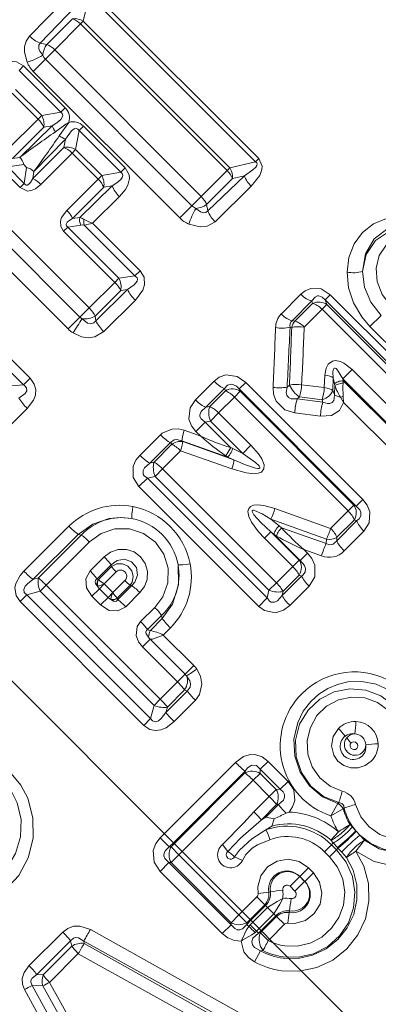
# Model space of a CAD drawing. Extents: x 0 to 210, y 0 to 297.
# Drawn here: x 87 to 91, y 183 to 194 of the extents above; entities that cross this region are included whole.
import ezdxf

# ---------------------------------------------------------------- set-up
doc = ezdxf.new("R2010")
doc.units = 0
doc.linetypes.add('DASHDOT', pattern=[18.5, 12, -3, 0.5, -3])

msp = doc.modelspace()

# ---------------------------------------------------------------- linework, layer by layer
at = {"color": 7, "linetype": 'DASHDOT', "lineweight": 13}
msp.add_line((71.170593, 201.913406), (113.057358, 160.026642), dxfattribs=at)
at = {"color": 7, "lineweight": 13}
for p, q in [((86.99826, 193.668777), (87.403625, 194.083557)), ((87.614182, 193.839554), (87.68354, 194.133667)), ((87.68354, 194.133667), (89.588104, 192.229095)), ((87.720032, 194.170166), (89.624596, 192.265594)), ((87.121658, 193.587128), (87.525146, 194.005615)), ((87.492065, 193.867722), (87.196136, 193.57225)), ((87.582848, 193.808228), (87.288055, 193.510818)), ((87.582848, 193.808228), (87.614182, 193.839554)), ((89.262657, 192.128418), (87.582848, 193.808228)), ((89.293991, 192.159744), (87.614182, 193.839554)), ((87.121658, 193.587128), (87.196136, 193.57225)), ((87.288055, 193.510818), (87.180977, 193.403732)), ((87.288055, 193.510818), (88.965256, 191.833618)), ((87.041435, 193.264206), (87.180977, 193.403732)), ((87.180977, 193.403732), (88.858177, 191.726532)), ((86.927979, 193.326324), (86.877563, 193.275894)), ((87.405823, 192.848465), (86.927979, 193.326324)), ((87.355408, 192.79805), (86.877563, 193.275894)), ((87.041435, 193.264206), (88.718636, 191.58699)), ((86.839096, 193.058304), (87.137802, 192.759598)), ((86.797852, 193.017044), (87.096558, 192.718338)), ((87.405823, 192.848465), (87.355408, 192.79805)), ((87.096558, 192.718338), (86.737694, 192.361572)), ((87.096558, 192.718338), (87.137802, 192.759598)), ((87.355408, 192.79805), (87.137802, 192.759598)), ((87.161087, 192.625488), (86.804413, 192.268616)), ((86.885994, 192.280777), (87.255775, 192.642578)), ((87.255775, 192.642578), (87.161087, 192.625488)), ((87.339531, 192.527832), (87.447884, 192.680908)), ((87.61544, 192.638855), (87.565025, 192.58844)), ((88.093292, 192.161011), (87.61544, 192.638855)), ((87.04776, 192.119019), (87.409546, 192.4888)), ((87.409546, 192.4888), (87.392464, 192.394104)), ((87.565025, 192.58844), (87.526566, 192.370834)), ((88.04287, 192.11058), (87.565025, 192.58844)), ((87.392464, 192.394104), (87.035591, 192.037445)), ((86.804413, 192.268616), (86.885994, 192.280777)), ((87.485313, 192.32959), (87.128555, 191.970718)), ((87.485313, 192.32959), (87.526566, 192.370834)), ((87.485313, 192.32959), (87.784019, 192.030884)), ((87.526566, 192.370834), (87.825272, 192.072128)), ((89.624596, 192.265594), (89.588104, 192.229095)), ((86.011459, 192.226471), (87.680901, 190.557022)), ((86.749237, 192.170471), (86.931122, 192.19809)), ((86.749237, 192.170471), (86.937454, 191.982269)), ((86.931122, 192.19809), (86.965065, 192.164154)), ((86.965065, 192.164154), (86.937454, 191.982269)), ((88.093292, 192.161011), (88.04287, 192.11058)), ((89.262657, 192.128418), (89.293991, 192.159744)), ((89.588104, 192.229095), (89.293991, 192.159744)), ((85.906784, 192.121796), (87.576233, 190.452347)), ((86.701767, 192.123001), (86.889977, 191.934784)), ((87.04776, 192.119019), (87.035591, 192.037445)), ((87.784019, 192.030884), (87.825272, 192.072128)), ((87.825272, 192.072128), (88.04287, 192.11058)), ((88.965256, 191.833618), (89.262657, 192.128418)), ((89.026688, 191.741699), (89.322151, 192.037628)), ((89.46006, 192.070709), (89.041557, 191.667221)), ((89.46006, 192.070709), (89.322151, 192.037628)), ((85.770676, 191.985687), (87.440125, 190.316238)), ((86.889977, 191.934784), (86.937454, 191.982269)), ((87.425156, 191.674118), (87.784019, 192.030884)), ((87.491882, 191.581146), (87.848549, 191.938019)), ((87.943237, 191.955109), (87.573456, 191.593323)), ((87.848549, 191.938019), (87.943237, 191.955109)), ((89.538002, 191.949188), (89.123215, 191.543823)), ((88.028412, 191.830841), (87.720329, 191.526871)), ((88.965256, 191.833618), (88.858177, 191.726532)), ((88.718636, 191.58699), (88.858177, 191.726532)), ((89.041557, 191.667221), (89.026688, 191.741699)), ((87.573456, 191.593323), (87.491882, 191.581146)), ((87.389229, 191.435532), (87.436707, 191.483017)), ((87.586891, 191.505753), (87.436707, 191.483017)), ((87.436707, 191.483017), (88.022484, 190.897232)), ((88.205376, 190.923843), (87.623611, 191.5056)), ((88.264366, 190.982834), (87.720329, 191.526871)), ((87.389229, 191.435532), (87.975014, 190.849762)), ((88.022484, 190.897232), (88.205376, 190.923843)), ((88.264366, 190.982834), (88.205376, 190.923843)), ((87.680901, 190.557022), (87.975014, 190.849762)), ((87.975014, 190.849762), (88.022484, 190.897232)), ((87.750229, 190.464432), (88.042572, 190.756851)), ((88.121033, 190.768555), (87.756783, 190.410126)), ((88.042572, 190.756851), (88.121033, 190.768555)), ((89.881775, 190.487503), (90.106827, 190.713058)), ((90.443863, 190.708862), (90.384148, 190.649139)), ((90.443863, 190.708862), (91.820152, 189.332565)), ((88.210442, 190.644287), (87.849167, 190.286423)), ((90.005989, 190.409439), (90.232208, 190.636505)), ((90.242004, 190.608337), (90.038895, 190.405197)), ((90.242004, 190.608337), (90.232208, 190.636505)), ((90.34935, 190.542557), (90.402931, 190.596146)), ((90.384148, 190.649139), (91.760437, 189.272858)), ((90.402931, 190.596146), (90.384148, 190.649139)), ((91.707436, 189.291641), (90.402931, 190.596146)), ((87.680901, 190.557022), (87.576233, 190.452347)), ((87.756783, 190.410126), (87.750229, 190.464432)), ((90.34935, 190.542557), (90.145348, 190.338272)), ((91.653854, 189.238052), (90.34935, 190.542557)), ((90.898781, 190.344604), (91.025871, 190.471695)), ((87.440125, 190.316238), (87.576233, 190.452347)), ((90.005989, 190.409439), (90.038895, 190.405197)), ((86.927208, 189.676514), (86.35495, 190.248764)), ((87.00428, 189.753571), (86.475075, 190.282776)), ((89.982819, 190.335571), (90.001709, 190.333084)), ((90.898781, 190.344604), (91.455894, 189.787491)), ((90.381401, 189.788895), (90.374825, 189.64505)), ((90.694984, 189.852386), (90.587975, 189.745377)), ((90.694984, 189.852386), (91.481468, 189.065918)), ((86.790359, 189.665009), (86.927208, 189.676514)), ((87.00428, 189.753571), (86.927208, 189.676514)), ((88.899651, 189.504776), (89.112785, 189.717834)), ((89.474831, 189.705139), (89.400429, 189.630737)), ((89.474831, 189.705139), (90.816429, 188.363541)), ((89.976265, 189.674255), (89.948875, 189.65036)), ((90.374825, 189.64505), (90.115829, 189.677948)), ((90.47718, 189.756454), (90.471535, 189.61293)), ((90.492477, 189.688309), (90.47718, 189.756454)), ((90.492477, 189.688309), (90.496765, 189.667603)), ((90.59269, 189.724289), (90.587975, 189.745377)), ((90.587975, 189.745377), (91.374451, 188.958893)), ((90.59269, 189.724289), (90.590797, 189.697388)), ((91.372375, 188.944595), (90.59269, 189.724289)), ((89.017845, 189.420288), (89.232391, 189.63472)), ((89.242462, 189.608719), (89.062614, 189.428879)), ((89.232391, 189.63472), (89.242462, 189.608719)), ((89.344894, 189.537384), (89.41111, 189.603607)), ((89.400429, 189.630737), (90.742027, 188.289139)), ((89.400429, 189.630737), (89.41111, 189.603607)), ((90.714897, 188.29982), (89.41111, 189.603607)), ((90.491989, 189.56459), (90.471535, 189.61293)), ((90.491989, 189.56459), (90.496765, 189.667603)), ((89.344894, 189.537384), (89.164032, 189.356567)), ((90.648682, 188.233597), (89.344894, 189.537384)), ((90.090904, 189.538589), (90.064537, 189.515717)), ((90.064537, 189.515717), (90.359642, 189.479843)), ((90.349251, 189.504211), (90.090904, 189.538589)), ((90.359642, 189.479843), (90.349251, 189.504211)), ((90.592628, 189.544098), (90.560349, 189.533813)), ((90.596764, 189.475952), (90.560356, 189.533813)), ((90.596764, 189.475952), (90.592628, 189.544098)), ((91.250244, 188.822464), (90.596764, 189.475952)), ((86.972618, 189.40654), (86.610558, 189.046219)), ((89.017845, 189.420288), (89.062614, 189.428879)), ((89.164032, 189.356567), (89.069763, 189.262299)), ((89.164032, 189.356567), (89.534363, 188.986237)), ((90.037643, 189.355392), (90.331871, 189.31752)), ((88.904205, 189.14415), (89.011269, 189.251205)), ((89.011269, 189.251205), (89.069763, 189.262299)), ((89.305145, 188.957321), (89.011269, 189.251205)), ((89.069763, 189.262299), (89.440094, 188.891968)), ((88.960007, 189.088348), (88.770691, 189.156631)), ((88.960007, 189.088348), (88.904205, 189.14415)), ((88.263031, 188.869003), (88.497406, 189.102951)), ((88.376747, 188.780594), (88.612808, 189.015961)), ((88.630272, 188.996567), (88.424782, 188.791092)), ((88.612808, 189.015961), (88.630272, 188.996567)), ((89.269203, 188.850388), (88.744705, 189.036743)), ((88.744705, 189.036743), (88.753639, 189.026932)), ((88.753639, 189.026932), (89.338486, 188.816833)), ((88.729164, 188.921982), (88.522415, 188.715469)), ((88.729164, 188.921982), (89.315567, 188.714569)), ((89.247299, 188.863754), (89.304367, 188.958099)), ((89.326202, 188.947144), (89.304367, 188.958099)), ((89.326202, 188.947144), (89.440094, 188.891968)), ((89.534363, 188.986237), (89.440094, 188.891968)), ((88.376747, 188.780594), (88.424782, 188.791092)), ((89.269203, 188.850388), (89.247299, 188.863754)), ((89.269203, 188.850388), (89.338486, 188.816833)), ((88.522415, 188.715469), (88.436211, 188.629257)), ((88.522415, 188.715469), (89.826759, 187.411118)), ((88.251915, 188.51297), (88.349411, 188.610474)), ((88.349411, 188.610474), (88.436211, 188.629257)), ((89.721764, 187.238113), (88.349411, 188.610474)), ((88.436211, 188.629257), (89.740555, 187.324921)), ((89.62426, 187.140625), (88.251915, 188.51297)), ((90.816429, 188.363541), (90.742027, 188.289139)), ((89.810173, 188.261047), (90.447937, 188.032806)), ((90.447937, 188.032806), (90.648682, 188.233597)), ((90.648682, 188.233597), (90.714897, 188.29982)), ((90.742027, 188.289139), (90.714897, 188.29982)), ((89.763275, 188.140427), (89.859596, 188.061157)), ((89.763275, 188.140427), (90.399353, 187.909271)), ((90.74601, 188.121094), (90.518227, 187.893188)), ((90.520348, 187.931503), (90.720016, 188.131165)), ((90.74601, 188.121094), (90.720016, 188.131165)), ((87.449516, 188.057983), (86.933464, 187.544434)), ((89.688591, 187.921997), (89.76281, 187.996216)), ((90.087227, 187.671799), (89.76281, 187.996216)), ((89.76281, 187.996216), (89.800568, 187.965164)), ((89.88623, 188.040207), (89.859596, 188.061157)), ((90.396759, 187.860306), (89.88623, 188.040207)), ((90.829124, 188.001495), (90.602798, 187.775085)), ((87.55703, 187.965012), (87.036835, 187.448929)), ((87.591209, 187.957657), (87.099617, 187.466171)), ((87.683479, 187.878082), (87.188545, 187.384552)), ((87.591209, 187.957657), (87.55703, 187.965012)), ((90.013008, 187.59758), (89.688591, 187.921997)), ((89.800568, 187.965164), (90.098732, 187.666992)), ((89.829361, 187.946335), (89.800568, 187.965164)), ((90.396759, 187.860306), (90.399353, 187.909271)), ((90.518227, 187.893188), (90.520348, 187.931503)), ((90.142296, 187.790817), (90.182419, 187.750687)), ((90.342644, 187.718704), (90.142296, 187.790817)), ((87.853264, 187.708298), (87.691849, 187.546463)), ((90.013008, 187.59758), (90.087227, 187.671799)), ((90.098732, 187.666992), (90.087227, 187.671799)), ((90.182419, 187.750687), (90.098732, 187.666992)), ((87.932846, 187.616028), (87.772125, 187.455276)), ((87.936752, 187.597839), (87.787727, 187.448059)), ((87.989845, 187.536377), (87.853745, 187.399796)), ((87.932846, 187.616028), (87.936752, 187.597839)), ((89.826759, 187.411118), (90.013008, 187.59758)), ((87.036835, 187.448929), (87.099617, 187.466171)), ((87.772125, 187.455276), (87.786285, 187.44873)), ((87.787567, 187.448242), (87.786385, 187.448669)), ((88.090553, 187.435669), (87.953972, 187.299576)), ((90.113853, 187.488083), (89.891891, 187.265457)), ((89.90239, 187.313492), (90.087692, 187.49881)), ((90.113853, 187.488083), (90.087692, 187.49881)), ((86.967796, 187.273865), (87.119102, 187.315109)), ((87.188545, 187.384552), (87.119102, 187.315109)), ((88.426399, 186.007812), (87.119102, 187.315109)), ((88.495842, 186.077255), (87.188545, 187.384552)), ((87.712311, 187.258026), (87.798042, 187.343765)), ((87.778618, 187.375122), (87.773582, 187.375473)), ((87.798042, 187.343765), (87.853912, 187.399628)), ((87.798042, 187.343765), (87.897942, 187.243866)), ((87.853912, 187.399628), (87.953812, 187.299728)), ((88.152023, 187.382568), (88.002235, 187.233551)), ((88.170212, 187.378662), (88.009453, 187.217941)), ((88.170212, 187.378662), (88.152023, 187.382568)), ((89.721764, 187.238113), (89.740555, 187.324921)), ((89.826759, 187.411118), (89.740555, 187.324921)), ((89.891891, 187.265457), (89.90239, 187.313492)), ((90.200928, 187.372772), (89.980301, 187.151733)), ((86.967796, 187.273865), (86.890244, 187.19632)), ((88.30761, 185.778946), (86.890244, 187.19632)), ((88.385162, 185.856506), (86.967796, 187.273865)), ((87.712311, 187.258026), (87.81221, 187.158127)), ((87.81221, 187.158127), (87.897942, 187.243866)), ((87.897942, 187.243866), (87.953812, 187.299728)), ((87.929291, 187.224442), (87.929657, 187.219406)), ((88.002396, 187.23349), (88.0028, 187.232346)), ((88.009453, 187.217941), (88.002899, 187.232101)), ((88.262474, 187.299088), (88.100639, 187.137665)), ((89.62426, 187.140625), (89.721764, 187.238113)), ((88.270844, 186.967468), (88.432259, 187.129303)), ((88.35112, 186.876282), (88.511841, 187.037033)), ((88.380165, 186.862839), (88.519188, 187.002853)), ((88.511841, 187.037033), (88.519188, 187.002853)), ((88.380165, 186.862839), (88.35112, 186.876282)), ((88.53051, 186.813339), (88.612167, 186.89534)), ((88.291306, 186.679031), (88.378876, 186.766602)), ((88.378876, 186.766602), (88.781731, 186.363754)), ((88.53051, 186.813339), (88.880913, 186.462936)), ((88.291306, 186.679031), (88.69416, 186.276184)), ((88.781731, 186.363754), (88.880913, 186.462936)), ((88.69416, 186.276184), (88.781731, 186.363754)), ((88.495842, 186.077255), (88.69416, 186.276184)), ((88.577461, 185.988327), (88.774986, 186.185898)), ((88.774986, 186.185898), (88.804848, 186.172272)), ((88.495842, 186.077255), (88.426399, 186.007812)), ((88.560219, 185.925537), (88.804848, 186.172272)), ((88.655731, 185.822174), (88.8992, 186.066925)), ((88.426399, 186.007812), (88.385162, 185.856506)), ((88.577461, 185.988327), (88.560219, 185.925537)), ((88.385162, 185.856506), (88.30761, 185.778946)), ((89.356339, 185.355438), (88.542725, 184.541275)), ((89.640442, 185.22998), (89.641884, 185.27742)), ((89.731819, 185.367355), (89.641884, 185.27742)), ((89.641884, 185.27742), (89.87159, 185.047714)), ((89.731819, 185.367355), (89.961517, 185.13765)), ((89.46682, 185.256439), (88.647659, 184.43634)), ((88.657478, 184.426514), (89.46611, 185.235229)), ((89.46611, 185.235229), (89.46682, 185.256439)), ((89.560722, 185.150269), (89.640442, 185.22998)), ((89.82415, 185.046265), (89.640442, 185.22998)), ((88.747429, 184.336563), (89.560722, 185.150269)), ((89.744438, 184.966553), (89.560722, 185.150269)), ((89.961517, 185.13765), (89.87159, 185.047714)), ((89.744438, 184.966553), (89.568527, 184.790802)), ((89.744438, 184.966553), (89.82415, 185.046265)), ((89.82415, 185.046265), (89.87159, 185.047714)), ((89.829391, 184.871933), (89.654579, 184.697159)), ((89.705078, 184.727432), (89.850601, 184.87265)), ((89.829391, 184.871933), (89.850601, 184.87265)), ((90.531181, 184.883591), (90.451035, 184.743546)), ((90.541023, 184.894547), (90.531181, 184.883591)), ((90.602028, 184.833527), (90.59108, 184.8237)), ((89.705078, 184.727432), (89.654579, 184.697159)), ((89.705078, 184.727432), (89.799538, 184.707794)), ((89.972214, 184.78685), (89.939224, 184.772659)), ((90.59108, 184.8237), (90.451035, 184.743546)), ((89.772415, 184.626694), (89.707077, 184.585098)), ((89.772415, 184.626694), (89.799538, 184.707794)), ((90.670197, 184.645752), (90.697578, 184.615265)), ((90.697578, 184.615265), (90.736259, 184.572876)), ((88.542725, 184.541275), (88.494728, 184.493286)), ((88.494728, 184.493286), (88.599327, 184.388016)), ((90.536316, 184.560898), (90.452003, 184.465591)), ((90.741692, 184.566788), (90.736259, 184.572876)), ((90.741692, 184.566788), (90.78315, 184.52243)), ((90.835236, 184.463394), (90.783157, 184.52243)), ((88.647659, 184.43634), (88.599327, 184.388016)), ((88.599327, 184.388016), (88.619072, 184.388107)), ((88.619072, 184.388107), (88.657478, 184.426514)), ((88.619072, 184.388107), (88.708786, 184.297928)), ((89.270218, 184.336288), (89.207893, 184.414124)), ((90.378342, 184.332642), (90.458061, 184.412369)), ((90.451996, 184.465607), (90.478554, 184.432861)), ((90.458061, 184.412369), (90.478554, 184.432861)), ((90.514626, 184.355789), (90.458061, 184.412369)), ((90.478554, 184.432861), (90.52491, 184.380219)), ((90.5317, 184.372864), (90.52491, 184.380219)), ((90.73777, 184.338165), (90.835236, 184.463394)), ((88.708786, 184.297928), (88.619324, 184.208466)), ((88.708786, 184.297928), (88.747429, 184.336563)), ((88.708786, 184.297928), (89.396706, 183.610016)), ((89.346664, 184.276215), (89.437531, 184.234207)), ((90.434914, 184.276077), (90.378342, 184.332642)), ((90.434914, 184.276077), (90.514626, 184.355789)), ((90.514626, 184.355789), (90.5317, 184.372864)), ((90.5317, 184.372864), (90.574356, 184.327011)), ((90.630524, 184.268616), (90.574356, 184.327011)), ((88.494041, 184.107086), (88.595383, 184.20842)), ((88.595383, 184.20842), (88.619324, 184.208466)), ((89.307198, 183.496613), (88.595383, 184.20842)), ((88.619324, 184.208466), (89.307236, 183.520554)), ((90.193626, 184.147934), (90.095764, 184.050064)), ((90.193626, 184.147934), (90.250191, 184.091354)), ((89.205856, 183.395264), (88.494041, 184.107086)), ((89.982605, 183.936905), (90.093765, 184.048065)), ((90.095764, 184.050064), (90.093765, 184.048065)), ((90.150337, 183.991501), (90.093765, 184.048065)), ((90.095764, 184.050064), (90.152336, 183.9935)), ((90.250191, 184.091354), (90.152336, 183.9935)), ((90.039169, 183.880341), (89.982605, 183.936905)), ((90.039169, 183.880341), (90.150337, 183.991501)), ((90.152336, 183.9935), (90.150337, 183.991501)), ((89.604118, 183.817413), (89.435341, 183.648651)), ((89.693054, 183.726471), (89.604118, 183.817413)), ((89.739105, 183.871567), (89.616005, 183.853363)), ((89.739105, 183.871567), (89.757591, 183.874603)), ((89.693054, 183.726471), (89.525291, 183.558701)), ((89.53511, 183.548889), (89.703018, 183.716751)), ((89.693054, 183.726471), (89.703018, 183.716751)), ((89.725273, 183.693405), (89.703018, 183.716751)), ((89.396706, 183.610016), (89.307236, 183.520554)), ((89.435341, 183.648651), (89.396706, 183.610016)), ((89.557938, 183.526062), (89.725273, 183.693405)), ((89.628319, 183.455673), (89.79567, 183.623016)), ((89.651154, 183.432846), (89.819016, 183.600754)), ((89.828728, 183.59079), (89.660973, 183.423035)), ((89.725273, 183.693405), (89.79567, 183.623016)), ((89.79567, 183.623016), (89.819016, 183.600754)), ((89.828728, 183.59079), (89.819016, 183.600754)), ((89.828728, 183.59079), (89.919678, 183.501862)), ((89.973831, 183.636841), (89.955635, 183.513733)), ((89.973831, 183.636841), (89.976868, 183.655334)), ((89.205856, 183.395264), (89.307198, 183.496613)), ((89.307236, 183.520554), (89.307198, 183.496613)), ((89.486786, 183.500549), (89.53511, 183.548889)), ((89.486885, 183.520294), (89.486786, 183.500549)), ((89.5103, 183.477356), (89.486786, 183.500549)), ((89.525291, 183.558701), (89.486885, 183.520294)), ((89.5103, 183.477356), (89.526649, 183.494766)), ((89.526649, 183.494766), (89.557938, 183.526062)), ((89.526649, 183.494766), (89.597038, 183.424393)), ((89.919678, 183.501862), (89.750923, 183.333084)), ((87.381035, 183.413025), (86.995224, 183.029022)), ((89.437241, 182.47052), (87.695366, 183.443069)), ((89.582664, 183.410049), (89.597038, 183.424393)), ((89.597038, 183.424393), (89.628319, 183.455673)), ((89.597038, 183.424393), (89.619759, 183.401459)), ((89.619759, 183.401459), (89.651154, 183.432846)), ((89.642929, 183.404984), (89.619759, 183.401459)), ((89.660973, 183.423035), (89.642929, 183.404984)), ((89.642929, 183.404984), (89.732773, 183.314926)), ((87.469032, 183.312698), (87.080734, 182.927231)), ((87.154358, 182.924561), (87.481819, 183.252075)), ((87.469032, 183.312698), (87.481819, 183.252075)), ((89.36554, 182.343399), (87.619202, 183.309555)), ((87.619202, 183.309555), (87.624947, 183.282959)), ((87.624947, 183.282959), (89.313438, 182.337708)), ((89.750923, 183.333084), (89.732773, 183.314926)), ((87.227997, 182.83757), (87.55722, 183.166107)), ((87.55722, 183.166092), (89.249397, 182.22612)), ((89.574005, 183.074127), (89.643478, 183.200256)), ((89.674736, 183.202072), (89.643478, 183.200256)), ((87.080742, 182.927231), (87.154358, 182.924561)), ((87.028641, 182.801147), (88.057289, 180.927017)), ((87.028641, 182.801147), (87.149124, 182.796326)), ((88.095284, 181.105621), (87.149124, 182.796326)), ((88.168762, 181.143173), (87.227997, 182.83757)), ((86.939674, 182.756165), (87.97538, 180.886887))]:
    msp.add_line(p, q, dxfattribs=at)
for points in [[(86.970345, 193.368927), (86.93988, 193.482864), (86.940483, 193.545395), (86.959038, 193.611694), (86.99826, 193.668777)], [(87.150627, 193.448746), (87.114586, 193.496262), (87.10321, 193.523224), (87.1036, 193.562866), (87.121658, 193.587128)], [(86.597816, 193.261444), (86.681908, 193.331375), (86.732071, 193.358322), (86.806473, 193.375961), (86.84774, 193.372223), (86.927979, 193.326324)], [(87.355408, 192.79805), (87.373741, 192.781616), (87.379875, 192.760361), (87.373474, 192.738846), (87.356361, 192.715378), (87.309692, 192.675949), (87.255775, 192.642578)], [(87.294815, 192.572556), (87.415688, 192.659378), (87.447884, 192.680908)], [(87.409546, 192.4888), (87.477737, 192.584991), (87.508652, 192.60791), (87.525986, 192.612823), (87.551064, 192.604965), (87.565025, 192.58844)], [(89.624596, 192.265594), (89.664284, 192.180008), (89.661362, 192.140411), (89.63559, 192.072266), (89.538002, 191.949188)], [(88.093292, 192.161011), (88.13884, 192.082291), (88.142929, 192.03952), (88.124214, 191.962585), (88.097404, 191.913483), (88.028412, 191.830841)], [(89.588104, 192.229095), (89.600609, 192.217682), (89.6054, 192.20314), (89.602501, 192.188126), (89.591293, 192.169098), (89.558418, 192.136154), (89.46006, 192.070709)], [(87.035591, 192.037445), (87.008461, 191.993423), (86.991882, 191.975037), (86.971436, 191.96286), (86.960411, 191.962296), (86.951416, 191.965973), (86.937454, 191.982269)], [(88.04287, 192.11058), (88.061211, 192.094147), (88.067337, 192.072891), (88.060944, 192.051376), (88.043831, 192.027924), (87.997154, 191.988495), (87.943237, 191.955109)], [(87.128555, 191.970718), (87.0672, 191.921677), (87.029778, 191.9039), (86.97435, 191.89534), (86.889977, 191.934784)], [(87.389229, 191.435532), (87.356018, 191.487457), (87.35157, 191.549469), (87.364807, 191.591309), (87.425156, 191.674118)], [(89.041557, 191.667221), (89.016953, 191.649033), (88.987053, 191.646713), (88.957138, 191.656738), (88.903183, 191.696198)], [(90.635597, 190.965973), (90.657768, 191.134903), (90.718513, 191.289062), (90.814735, 191.419678), (90.939468, 191.518417), (91.086769, 191.581879), (91.248848, 191.607346), (91.421638, 191.593506), (91.592484, 191.540771), (91.753021, 191.452499), (91.891579, 191.337402)], [(87.436707, 191.483017), (87.420189, 191.49733), (87.416649, 191.506531), (87.417435, 191.517517), (87.42981, 191.537811), (87.448128, 191.554214), (87.491882, 191.581146)], [(89.123215, 191.543823), (89.033401, 191.492706), (88.952301, 191.48436), (88.823364, 191.5159)], [(90.813759, 190.975021), (90.846275, 191.177124), (90.945847, 191.347534), (91.101616, 191.464874), (91.297104, 191.515366), (91.490463, 191.49762), (91.67981, 191.420837), (91.846802, 191.292618)], [(91.820892, 191.266708), (91.66864, 191.384537), (91.494514, 191.457642), (91.312798, 191.478668), (91.122383, 191.43721), (90.963203, 191.329865), (90.856583, 191.170029), (90.813759, 190.975021)], [(91.780159, 191.225983), (91.646561, 191.32753), (91.494553, 191.386597), (91.342072, 191.397247), (91.200897, 191.359619), (91.084541, 191.276962), (91.004738, 191.157547), (90.969231, 191.013107), (90.981697, 190.858231), (91.039505, 190.711105), (91.137032, 190.582855)], [(88.205376, 190.923843), (88.229706, 190.900635), (88.234398, 190.885849), (88.230164, 190.862244), (88.197693, 190.820984), (88.121033, 190.768555)], [(88.264366, 190.982834), (88.311615, 190.907928), (88.316391, 190.820358), (88.296951, 190.761612), (88.210442, 190.644287)], [(90.635597, 190.965973), (90.65358, 190.788483), (90.711296, 190.614502), (90.80555, 190.4534), (90.898781, 190.344604)], [(90.813759, 190.975021), (90.836685, 190.795013), (90.909393, 190.622421), (91.025871, 190.471695)], [(90.106827, 190.713058), (90.157799, 190.753922), (90.220985, 190.781342), (90.340622, 190.776031), (90.443863, 190.708862)], [(90.232208, 190.636505), (90.269241, 190.682083), (90.295807, 190.693893), (90.314545, 190.694626), (90.352173, 190.679413), (90.384148, 190.649139)], [(87.756783, 190.410126), (87.733414, 190.385849), (87.695747, 190.374512), (87.660896, 190.38356), (87.601234, 190.432678)], [(87.849167, 190.286423), (87.748154, 190.226013), (87.66861, 190.215698), (87.592102, 190.227982), (87.49836, 190.270233)], [(90.381401, 189.788895), (90.395187, 189.867416), (90.418243, 189.911789), (90.470062, 189.949341), (90.501259, 189.954575), (90.559196, 189.944702), (90.599747, 189.926346), (90.694984, 189.852386)], [(89.112785, 189.717834), (89.172409, 189.763458), (89.246864, 189.790039), (89.375435, 189.773819), (89.474831, 189.705139)], [(90.47718, 189.756454), (90.473541, 189.818527), (90.477295, 189.85022), (90.482712, 189.863113), (90.490341, 189.869522), (90.499992, 189.869537), (90.509827, 189.86438), (90.527954, 189.846649), (90.587975, 189.745377)], [(86.875755, 189.5233), (86.948097, 189.577087), (86.966431, 189.608307), (86.963799, 189.641846), (86.939163, 189.66893), (86.927208, 189.676514)], [(86.972618, 189.40654), (87.043289, 189.500732), (87.064987, 189.559326), (87.069489, 189.623138), (87.052345, 189.686203), (87.00428, 189.753571)], [(89.232391, 189.63472), (89.266235, 189.673447), (89.316185, 189.686249), (89.368332, 189.662628), (89.400429, 189.630737)], [(89.787979, 189.647903), (89.794006, 189.569366), (89.823792, 189.490265), (89.92276, 189.392502), (90.037643, 189.355392)], [(89.948875, 189.65036), (89.938354, 189.587723), (89.944626, 189.558105), (89.964188, 189.531677), (89.994293, 189.5168), (90.064537, 189.515717)], [(90.491989, 189.56459), (90.489883, 189.518585), (90.483086, 189.497833), (90.464462, 189.474365), (90.437851, 189.463318), (90.411804, 189.46312), (90.359642, 189.479843)], [(88.904205, 189.14415), (88.854752, 189.20752), (88.824837, 189.285751), (88.837555, 189.41304), (88.899651, 189.504776)], [(90.596764, 189.475952), (90.54924, 189.382858), (90.458694, 189.326294), (90.331871, 189.31752)], [(89.011269, 189.251205), (88.963715, 189.288116), (88.951096, 189.313095), (88.949409, 189.333588), (88.965462, 189.373199), (89.017845, 189.420288)], [(88.770691, 189.156631), (88.700584, 189.173065), (88.627083, 189.170837), (88.518745, 189.121994), (88.497406, 189.102951)], [(88.744705, 189.036743), (88.685188, 189.051804), (88.656342, 189.047867), (88.612808, 189.015961)], [(89.534363, 188.986237), (89.621826, 188.886765), (89.659508, 188.829041), (89.68586, 188.759705), (89.683456, 188.714417), (89.654243, 188.679016), (89.619514, 188.665359), (89.545609, 188.660645), (89.478302, 188.669159), (89.315567, 188.714554)], [(89.440094, 188.891968), (89.586815, 188.788528), (89.628395, 188.749069), (89.636772, 188.736176), (89.638412, 188.729691), (89.637672, 188.725922), (89.635223, 188.722992), (89.629044, 188.720444), (89.613503, 188.719971), (89.588737, 188.723969), (89.473961, 188.760818), (89.338486, 188.816833)], [(88.251915, 188.51297), (88.187004, 188.615738), (88.185669, 188.744156), (88.21743, 188.812912), (88.263031, 188.869003)], [(88.349411, 188.610474), (88.313301, 188.637177), (88.301605, 188.654861), (88.299011, 188.695404), (88.316277, 188.728104), (88.376747, 188.780594)], [(90.816429, 188.363541), (90.866257, 188.300827), (90.898315, 188.223846), (90.890671, 188.095566), (90.829124, 188.001495)], [(89.810173, 188.261047), (89.68338, 188.296341), (89.614647, 188.303665), (89.565468, 188.29892), (89.530243, 188.284119), (89.50531, 188.253265), (89.499916, 188.227554), (89.509193, 188.170944), (89.540192, 188.105179), (89.619949, 187.995865), (89.688591, 187.921997)], [(89.763275, 188.140427), (89.662987, 188.20018), (89.577454, 188.239151), (89.562469, 188.242096), (89.555496, 188.241867), (89.5504, 188.239822), (89.547218, 188.234192), (89.547882, 188.226883), (89.554642, 188.211594), (89.569519, 188.189545), (89.64949, 188.101532), (89.76281, 187.996216)], [(90.742027, 188.289139), (90.782738, 188.244492), (90.794876, 188.217941), (90.795563, 188.177719), (90.776161, 188.144394), (90.74601, 188.121094)], [(87.55703, 187.965012), (87.722046, 188.081329), (87.910629, 188.146652), (88.041237, 188.159119), (88.17128, 188.146454)], [(87.683479, 187.878082), (87.818466, 187.976578), (87.977135, 188.028992), (88.144508, 188.029495), (88.304543, 187.977081), (88.440079, 187.876724), (88.537094, 187.738708), (88.585526, 187.577576), (88.580864, 187.409836), (88.524269, 187.252075), (88.432259, 187.129303)], [(90.518227, 187.893188), (90.475151, 187.852814), (90.430725, 187.846054), (90.396759, 187.860306)], [(87.853264, 187.708298), (87.927589, 187.762848), (88.014969, 187.792099), (88.107582, 187.792694), (88.195717, 187.763901), (88.27021, 187.708313), (88.322914, 187.63176), (88.348351, 187.542526), (88.344246, 187.449936), (88.314438, 187.36853), (88.262474, 187.299088)], [(87.932846, 187.616028), (88.000572, 187.667725), (88.085548, 187.681763), (88.167061, 187.651718), (88.222122, 187.584457), (88.235748, 187.498795), (88.206047, 187.417755), (88.170212, 187.378662)], [(90.098732, 187.666992), (90.149406, 187.608505), (90.161263, 187.573288), (90.155396, 187.532043), (90.130127, 187.499725), (90.113853, 187.488083)], [(90.182419, 187.750687), (90.23275, 187.688232), (90.267097, 187.611969), (90.265778, 187.477631), (90.200928, 187.372772)], [(86.890244, 187.19632), (86.843582, 187.265152), (86.830605, 187.352203), (86.84156, 187.404602), (86.889389, 187.493881), (86.933464, 187.544434)], [(87.691849, 187.546463), (87.642403, 187.456711), (87.649757, 187.355164), (87.712311, 187.258026)], [(87.936752, 187.597839), (87.996529, 187.628357), (88.063614, 187.629501), (88.125298, 187.60144), (88.16925, 187.549622), (88.186775, 187.484436), (88.174446, 187.418503), (88.152023, 187.382568)], [(88.700623, 187.617126), (88.706169, 187.388031), (88.635445, 187.16774), (88.519188, 187.002853)], [(86.967796, 187.273865), (86.938034, 187.299286), (86.931343, 187.335205), (86.948196, 187.371628), (86.973625, 187.400436), (87.036835, 187.448929)], [(87.772125, 187.455276), (87.755508, 187.440628), (87.750671, 187.419571), (87.754601, 187.404175), (87.773582, 187.375473)], [(88.009453, 187.217941), (87.99482, 187.201324), (87.97374, 187.196503), (87.958344, 187.200424), (87.929657, 187.219406)], [(89.891891, 187.265457), (89.83873, 187.204468), (89.805588, 187.187408), (89.765038, 187.190826), (89.747841, 187.202576), (89.721764, 187.238113)], [(88.100639, 187.137665), (88.01088, 187.088226), (87.909302, 187.095596), (87.81221, 187.158127)], [(89.980301, 187.151733), (89.907539, 187.096191), (89.81501, 187.066422), (89.688454, 187.092224), (89.62426, 187.140625)], [(88.291306, 186.679031), (88.246918, 186.736481), (88.220451, 186.808044), (88.231964, 186.910767), (88.270844, 186.967468)], [(88.361336, 186.78743), (88.333618, 186.82515), (88.329575, 186.845718), (88.337257, 186.865387), (88.35112, 186.876282)], [(88.378876, 186.766602), (88.408096, 186.766174), (88.53051, 186.813339)], [(88.913879, 186.423615), (88.955902, 186.344162), (88.974037, 186.251587), (88.946518, 186.131439), (88.8992, 186.066925)], [(88.796928, 186.345581), (88.835159, 186.288544), (88.844124, 186.256027), (88.840302, 186.217056), (88.804848, 186.172272)], [(91.348824, 185.691162), (91.281334, 185.861404), (91.169876, 186.006989), (91.022926, 186.116684), (90.851784, 186.182114), (90.669495, 186.198334), (90.489571, 186.164047), (90.324852, 186.080917), (90.188835, 185.954453), (90.092926, 185.793701), (90.045776, 185.610306), (90.052666, 185.419998), (90.11364, 185.238724), (90.221336, 185.084686), (90.367775, 184.966782), (90.541023, 184.894547)], [(90.222572, 186.05423), (90.312607, 186.135452), (90.415161, 186.200974), (90.525978, 186.24823), (90.643555, 186.276657), (90.807106, 186.283127), (90.968658, 186.251862), (91.119118, 186.183502)], [(91.260941, 185.678009), (91.206009, 185.82341), (91.111954, 185.947754), (90.986488, 186.040405), (90.840584, 186.093628), (90.686401, 186.103729), (90.536125, 186.070663), (90.401352, 185.997711), (90.291656, 185.890381), (90.215454, 185.756653), (90.178986, 185.606171), (90.185951, 185.451096), (90.236328, 185.303955), (90.323486, 185.179993), (90.441498, 185.084915), (90.581078, 185.026108)], [(90.531181, 184.883591), (90.35466, 184.961823), (90.206444, 185.085312), (90.097778, 185.244781), (90.036743, 185.428253), (90.027733, 185.62175), (90.07106, 185.811081), (90.134674, 185.939957), (90.222572, 186.05423)], [(88.560219, 185.925537), (88.507423, 185.85791), (88.475555, 185.832001), (88.438309, 185.819138), (88.406082, 185.829971), (88.385162, 185.856506)], [(88.655731, 185.822174), (88.561798, 185.750275), (88.504158, 185.7267), (88.441605, 185.718674), (88.377937, 185.731689), (88.30761, 185.778946)], [(90.912422, 185.368683), (90.844704, 185.319183), (90.764938, 185.292816), (90.680244, 185.292557), (90.59967, 185.319061), (90.53154, 185.36998), (90.483246, 185.440002), (90.458054, 185.544601), (90.476234, 185.650436), (90.5373, 185.74382)], [(91.398643, 185.641342), (91.549149, 185.584595), (91.681801, 185.493301), (91.788712, 185.372787), (91.863777, 185.229568), (91.902054, 185.072708), (91.901352, 184.911331), (91.861526, 184.754593), (91.784424, 184.611694), (91.674019, 184.491348), (91.535133, 184.400757), (91.376923, 184.347412), (91.209404, 184.335464), (91.054039, 184.36293), (90.909149, 184.426422), (90.78315, 184.52243)], [(91.385498, 185.553452), (91.530907, 185.49852), (91.655243, 185.404465), (91.747894, 185.279007), (91.801117, 185.133102), (91.811218, 184.978912), (91.77816, 184.828644), (91.7052, 184.693878), (91.597885, 184.584183), (91.464157, 184.507965), (91.31366, 184.471497), (91.158592, 184.47847), (91.011452, 184.528839), (90.887482, 184.615997), (90.792412, 184.734009), (90.733597, 184.873596)], [(89.731819, 185.367355), (89.664337, 185.417892), (89.580826, 185.444305), (89.513382, 185.442261), (89.450851, 185.422546), (89.356339, 185.355438)], [(90.73777, 184.338165), (90.945374, 184.220688), (91.177193, 184.166046), (91.414566, 184.17836), (91.638435, 184.256119), (91.831436, 184.392578), (91.978714, 184.576019), (92.070206, 184.792877), (92.098869, 185.027008), (92.064865, 185.250351), (91.972313, 185.457321)], [(90.835236, 184.463394), (91.005089, 184.366821), (91.195206, 184.320816), (91.391075, 184.328537), (91.578766, 184.389359), (91.743843, 184.498856), (91.874153, 184.649338), (91.959953, 184.83168), (91.992485, 185.031998), (91.967194, 185.234726), (91.890984, 185.411636)], [(89.641884, 185.27742), (89.59903, 185.318954), (89.54364, 185.324402), (89.494781, 185.292297), (89.46682, 185.256439)], [(86.529037, 183.766922), (86.720001, 183.892273), (86.874069, 184.061768), (86.982277, 184.264435), (87.038231, 184.488846), (87.037155, 184.720505), (86.977531, 184.944382), (86.897491, 185.09494), (86.78949, 185.226852)], [(86.442902, 183.903412), (86.605331, 184.005127), (86.739975, 184.144211), (86.838577, 184.312653), (86.894478, 184.502136), (86.901505, 184.699966), (86.856728, 184.892548), (86.790741, 185.022873), (86.699074, 185.136429)], [(89.972214, 184.78685), (90.012306, 184.847504), (90.036438, 184.919266), (90.025085, 185.041382), (89.961517, 185.13765)], [(89.850601, 184.87265), (89.906265, 184.924057), (89.920502, 184.957184), (89.919479, 184.988892), (89.904716, 185.017822), (89.87159, 185.047714)], [(89.207893, 184.414124), (89.454636, 184.663788), (89.568527, 184.790802)], [(89.270218, 184.336288), (89.416786, 184.487778), (89.654579, 184.697159)], [(88.494728, 184.493286), (88.444191, 184.428116), (88.413353, 184.347946), (88.424835, 184.211548), (88.494041, 184.107086)], [(89.707085, 184.585098), (89.544121, 184.482346), (89.404633, 184.351761), (89.346664, 184.276215)], [(88.599327, 184.388016), (88.554108, 184.345978), (88.540649, 184.319458), (88.537422, 184.287216), (88.547829, 184.256271), (88.595383, 184.20842)], [(89.752289, 184.470871), (89.608627, 184.411026), (89.547974, 184.373398), (89.476357, 184.300644), (89.437531, 184.234207)], [(89.884659, 182.969086), (90.089149, 182.96402), (90.289177, 183.006042), (90.474052, 183.092972), (90.633858, 183.220215), (90.759933, 183.380844), (90.845596, 183.566208), (90.88636, 183.766418), (90.880104, 183.97084), (90.827148, 184.168579), (90.73777, 184.338165)], [(89.903442, 183.114349), (90.074287, 183.111481), (90.241348, 183.147568), (90.396011, 183.220535), (90.530525, 183.32666), (90.637779, 183.460419), (90.712166, 183.615051), (90.74958, 183.782944), (90.747543, 183.955139), (90.705688, 184.122421), (90.630516, 184.268616)], [(90.514626, 184.355789), (90.625145, 184.213821), (90.697426, 184.048996), (90.726944, 183.871353), (90.711533, 183.691193), (90.651718, 183.520248), (90.550919, 183.36937), (90.415062, 183.248138), (90.252991, 183.164841), (90.075142, 183.124817), (89.905449, 183.128693)], [(90.434914, 184.276077), (90.526642, 184.157593), (90.585815, 184.019928), (90.60881, 183.871841), (90.594292, 183.722412), (90.543251, 183.58107), (90.458885, 183.456543), (90.346344, 183.356461), (90.212639, 183.28717), (90.066017, 183.253067), (89.923615, 183.25528)], [(90.193626, 184.147934), (90.0877, 184.219437), (89.962669, 184.246323), (89.836143, 184.22493), (89.726242, 184.158417), (89.648331, 184.056152), (89.613518, 183.932449), (89.616005, 183.853363)], [(90.250191, 184.091354), (90.321693, 183.985428), (90.348587, 183.860413), (90.327194, 183.733871), (90.260681, 183.623962), (90.158401, 183.546066), (90.034714, 183.511246), (89.955635, 183.513733)], [(89.725273, 183.693405), (89.833702, 183.762115), (89.899544, 183.797287)], [(89.79567, 183.623016), (89.864388, 183.731445), (89.899544, 183.797287)], [(87.381042, 183.413025), (87.436661, 183.45488), (87.503578, 183.479111), (87.573578, 183.482483), (87.695366, 183.443069)], [(89.307198, 183.496613), (89.34938, 183.452499), (89.376175, 183.440475), (89.408501, 183.439423), (89.439102, 183.451614), (89.486786, 183.500549)], [(89.422417, 183.310898), (89.432686, 183.331512), (89.483078, 183.437958), (89.5103, 183.477356)], [(89.205856, 183.395264), (89.268898, 183.346024), (89.346275, 183.315323), (89.422417, 183.310898)], [(89.422417, 183.310898), (89.442192, 183.322678), (89.544945, 183.379929), (89.582664, 183.410049)], [(89.643478, 183.200256), (89.575737, 183.23671), (89.552559, 183.265457), (89.544594, 183.304794), (89.558403, 183.343445), (89.619759, 183.401459)], [(87.46904, 183.312683), (87.503464, 183.344025), (87.525162, 183.35054), (87.558838, 183.347321), (87.619202, 183.309555)], [(89.574005, 183.074127), (89.507622, 183.121979), (89.453941, 183.18869), (89.422417, 183.310898)], [(86.939674, 182.756165), (86.917236, 182.815979), (86.91497, 182.880463), (86.937782, 182.951965), (86.995224, 183.029022)], [(87.028641, 182.801147), (87.011551, 182.83902), (87.013779, 182.859207), (87.028824, 182.886307), (87.080742, 182.927231)]]:
    msp.add_lwpolyline(points, dxfattribs=at)
for centre, radius, start, end in [((87.510468, 193.66864), 0.199965, 58.749203, 95.281166), ((87.250549, 193.912918), 0.35076, 224.059961, 248.416443), ((87.386909, 193.432755), 0.23662, 143.826517, 176.130197), ((87.098587, 193.329041), 0.262324, 43.812498, 68.143213), ((86.647171, 194.344574), 1.027746, 288.326809, 299.336118), ((87.280815, 193.50383), 0.141369, 202.934691, 225.071375), ((87.277817, 193.501266), 0.334761, 203.287088, 225.082385), ((87.294739, 192.731796), 0.160996, 341.621672, 46.405381), ((86.89547, 192.50795), 0.290769, 23.869585, 46.295391), ((86.961655, 192.659943), 0.202437, 350.198784, 29.497149), ((87.541115, 192.756622), 0.307384, 201.784501, 216.769608), ((87.498764, 192.527756), 0.160997, 43.594847, 108.378115), ((94.862709, 181.531342), 13.385816, 124.427605, 126.577585), ((76.29866, 200.09549), 13.385393, 323.422404, 325.572469), ((87.52359, 192.774139), 0.307385, 233.230132, 248.215403), ((87.42691, 192.194687), 0.202437, 60.502854, 99.801215), ((86.775993, 192.165817), 0.15886, 11.753115, 46.265909), ((86.932823, 192.009079), 0.158796, 43.727964, 78.25444), ((89.12307, 192.05603), 0.199965, 354.718835, 31.2508), ((86.898247, 191.750763), 0.318199, 43.681969, 64.400699), ((87.649117, 191.972473), 0.202437, 350.198785, 29.497149), ((89.089836, 191.948944), 0.248937, 20.893282, 46.080786), ((89.766266, 192.183014), 0.3265, 200.141772, 225.690204), ((87.582939, 191.820496), 0.290769, 23.869585, 46.295391), ((88.293251, 192.106033), 0.381587, 203.325542, 226.098035), ((88.958267, 191.826385), 0.141369, 224.92857, 247.065254), ((88.887199, 191.932465), 0.23662, 273.869798, 306.173489), ((87.205208, 191.443802), 0.318199, 25.599303, 46.31803), ((87.699722, 191.567871), 0.128843, 168.606908, 208.835947), ((87.495682, 191.359863), 0.246099, 59.254739, 71.575), ((88.955696, 191.82338), 0.334761, 224.917764, 246.713069), ((89.799011, 191.192734), 1.027747, 150.663864, 161.673173), ((89.367363, 191.796112), 0.35076, 201.583557, 225.940039), ((87.604874, 191.392593), 0.114562, 80.585167, 99.030305), ((87.759399, 191.54248), 0.140804, 168.153438, 195.192767), ((87.914192, 192.090958), 0.596401, 240.605739, 251.033218), ((87.486183, 192.355911), 0.86141, 279.18081, 285.771116), ((90.706223, 191.359909), 0.400022, 259.835604, 285.610149), ((87.746376, 190.610382), 0.33075, 26.313329, 46.314239), ((87.843262, 190.799973), 0.203976, 347.795355, 28.488938), ((88.511108, 190.957642), 0.433922, 205.861987, 226.184751), ((87.631271, 190.660049), 0.229243, 262.474277, 301.30311), ((90.046509, 190.328262), 0.229334, 135.969778, 179.258274), ((89.652649, 189.022171), 2.489652, 145.488466, 149.914511), ((87.671104, 190.547195), 0.134155, 224.994877, 238.612881), ((88.185722, 190.637115), 0.485718, 207.88819, 226.178125), ((90.054596, 190.353973), 0.073837, 131.229695, 194.375918), ((90.176491, 190.289093), 0.180143, 139.841252, 165.871526), ((87.665085, 190.541138), 0.318093, 224.991981, 238.388974), ((16.369102, 193.100937), 73.500034, 357.307242, 357.840401), ((89.889038, 190.801636), 0.47572, 261.285004, 281.376661), ((17.614426, 193.576691), 72.440936, 356.893023, 357.435639), ((14.241333, 192.929474), 75.804855, 357.538842, 358.037181), ((15.430016, 193.347778), 74.775919, 357.186917, 357.693395), ((90.282417, 189.817047), 0.338062, 205.006055, 235.481745), ((90.056175, 189.245529), 0.43636, 82.145299, 100.557938), ((91.511147, 189.63327), 0.922713, 176.01556, 185.545152), ((89.861984, 190.166382), 0.523566, 261.876594, 279.558226), ((89.859756, 189.664764), 0.515351, 341.839485, 357.808042), ((90.592216, 189.699844), 0.168691, 233.457659, 259.134772), ((91.110619, 189.879471), 0.649619, 199.041565, 212.135612), ((87.486145, 189.934326), 0.736157, 213.955379, 225.784351), ((90.678413, 189.331589), 0.641098, 163.30287, 177.871595), ((90.94944, 189.296661), 0.617804, 162.745499, 178.065764), ((88.928001, 189.136856), 0.322051, 42.949333, 65.252267), ((88.726479, 188.874832), 0.154846, 79.874677, 128.318627), ((90.222839, 191.891068), 3.073772, 245.744787, 252.611763), ((90.792755, 191.126678), 2.740742, 228.039885, 235.668919), ((88.618301, 189.203918), 0.487854, 223.311112, 240.290266), ((88.221069, 188.43132), 0.413841, 43.316787, 60.480485), ((88.027992, 187.483185), 0.815226, 79.029127, 135.182503), ((88.021141, 187.466965), 0.832444, 11.222776, 78.778869), ((88.816132, 188.577133), 1.043047, 335.246513, 342.359937), ((88.054131, 187.520493), 0.636737, 79.39961, 136.638358), ((88.045853, 187.491669), 0.666731, 10.846294, 79.155636), ((88.031616, 188.617981), 0.807488, 223.890968, 233.989826), ((92.054054, 190.018158), 2.934967, 222.377849, 229.360051), ((89.523842, 188.323944), 0.968828, 334.656363, 342.513071), ((87.188309, 187.401093), 0.68734, 43.928792, 54.099237), ((91.305084, 190.537262), 2.982116, 240.335291, 247.053137), ((90.424431, 188.119522), 0.21144, 263.19758, 297.028668), ((91.474457, 187.368454), 1.184715, 155.468424, 162.80484), ((90.430534, 187.942917), 0.240437, 248.5954, 315.744961), ((87.376274, 187.21312), 0.68734, 35.900755, 46.071197), ((87.941566, 188.527542), 1.407968, 224.280535, 230.010326), ((87.141983, 186.978165), 0.790598, 37.131439, 45.944661), ((88.308891, 187.867813), 0.459905, 215.958414, 226.091122), ((88.040329, 187.486145), 0.071191, 314.856466, 135.143585), ((88.074684, 187.499939), 0.636719, 313.360965, 10.603292), ((88.037384, 187.473801), 0.81521, 314.817052, 10.973173), ((89.751656, 187.31926), 0.381429, 28.117027, 46.8016), ((86.368164, 186.583496), 1.146489, 44.316668, 50.351758), ((87.857178, 187.398315), 0.086855, 144.588876, 195.281355), ((87.866753, 187.40094), 0.091955, 149.107688, 196.329119), ((88.055412, 187.746002), 0.400531, 228.062356, 239.778398), ((88.421982, 187.754715), 0.459905, 223.908877, 234.041586), ((87.901047, 187.4487), 0.147029, 209.877606, 225.53423), ((87.765419, 187.539474), 0.165157, 274.637976, 302.326668), ((87.767303, 186.822098), 0.68734, 43.928898, 54.099343), ((88.002892, 187.346878), 0.147034, 224.465865, 240.121902), ((88.093643, 187.211243), 0.165148, 147.672351, 175.362703), ((87.955116, 187.312576), 0.091955, 253.670893, 300.892192), ((87.952499, 187.303009), 0.086855, 254.718733, 305.411123), ((88.300179, 187.501236), 0.40054, 210.221629, 221.937425), ((87.532341, 186.587799), 0.790598, 44.055352, 52.868574), ((90.315216, 187.507004), 0.487854, 209.709733, 226.688887), ((87.955269, 186.634125), 0.68734, 35.900755, 46.071197), ((87.720978, 186.399155), 0.790599, 37.131446, 45.944657), ((89.17215, 187.477432), 0.807488, 216.010146, 226.109004), ((88.734207, 186.732986), 0.376992, 159.858173, 171.693894), ((88.298302, 186.368347), 0.501621, 62.442873, 80.599599), ((88.487152, 186.875732), 0.153723, 215.06355, 225.225956), ((87.09333, 189.015961), 3.167639, 302.536259, 305.079572), ((88.673523, 186.255524), 0.293304, 34.965839, 45.001572), ((88.687378, 186.269394), 0.133442, 34.817975, 45.000298), ((90.719078, 185.542038), 0.849429, 58.338681, 135.100322), ((88.064629, 185.62793), 0.903473, 38.148434, 45.839237), ((89.623337, 186.81427), 1.040449, 218.109254, 225.90347), ((90.713699, 185.545197), 0.843503, 134.993976, 251.858441), ((89.638824, 186.830276), 1.407967, 219.989673, 225.719464), ((90.14798, 185.341064), 0.55996, 33.940299, 45.971678), ((90.728241, 185.552841), 0.270034, 88.034028, 134.995151), ((89.931824, 185.828613), 0.805515, 349.575617, 359.578962), ((90.727036, 185.558426), 0.264529, 2.269898, 87.730781), ((90.70652, 185.537903), 0.149563, 129.154806, 320.845172), ((90.728188, 185.559586), 0.123356, 140.392189, 309.607797), ((90.701759, 185.5401), 0.144481, 81.226823, 128.240217), ((90.941765, 185.845322), 0.371831, 213.858991, 225.939274), ((90.727959, 185.560074), 0.122905, 91.938745, 140.498521), ((90.717583, 185.548965), 0.134117, 2.659857, 87.341194), ((90.715294, 185.546677), 0.04505, 135.764941, 314.234331), ((90.714043, 185.545425), 0.045151, 316.491415, 133.508164), ((90.728699, 185.559341), 0.122888, 309.498223, 358.06618), ((90.70871, 185.533142), 0.144477, 321.759922, 8.775561), ((90.997223, 184.763214), 0.80552, 90.421493, 100.42477), ((90.721458, 185.559631), 0.270023, 315.004097, 1.967751), ((90.163971, 186.140167), 1.125864, 224.175842, 231.731288), ((89.548195, 185.063568), 0.190415, 60.999552, 115.557061), ((89.061615, 184.26387), 0.979613, 38.37845, 45.821191), ((89.657738, 184.954025), 0.190415, 334.442945, 29.000447), ((89.141197, 185.389969), 1.485037, 340.510234, 345.818451), ((90.52948, 184.821991), 0.210441, 14.18668, 75.813365), ((90.681892, 185.524353), 1.056499, 218.095075, 225.345921), ((90.471588, 184.764099), 0.133553, 26.506748, 63.493302), ((90.543823, 184.836334), 0.05786, 357.240807, 92.759262), ((91.09745, 183.433716), 1.485036, 104.181552, 109.48977), ((91.246895, 185.000748), 0.666199, 194.536345, 219.959593), ((88.697624, 183.899902), 1.245719, 39.798211, 45.650324), ((90.623238, 183.116074), 1.792243, 112.435958, 117.360914), ((89.943527, 183.898224), 0.889104, 48.186165, 88.151446), ((91.252785, 185.006638), 0.843813, 198.166837, 211.887211), ((91.264214, 185.016403), 0.700177, 195.975917, 211.963272), ((89.944733, 183.900024), 0.725194, 44.944861, 109.131547), ((89.962608, 183.91362), 0.737832, 48.438988, 104.934252), ((88.149475, 188.480331), 4.58896, 301.340314, 303.319535), ((88.327126, 183.976059), 1.508504, 19.146791, 23.813859), ((89.956856, 183.9095), 0.597363, 45.112887, 110.02137), ((89.240005, 185.999832), 2.067743, 308.426348, 316.357984), ((89.007408, 186.231979), 2.404413, 309.348471, 316.164293), ((92.090065, 182.914658), 2.072091, 129.106708, 137.021709), ((88.788651, 184.298523), 0.191955, 152.155277, 208.007432), ((89.3022, 184.298141), 0.149357, 129.11418, 334.712635), ((89.302078, 184.29808), 0.049805, 129.826624, 333.865902), ((89.047508, 183.974289), 0.425084, 45.264545, 58.399586), ((89.946243, 183.902817), 0.209568, 44.562599, 188.578071), ((89.954437, 183.906158), 0.199227, 45.525065, 189.108886), ((89.948128, 183.901108), 0.049886, 46.080267, 188.888585), ((90.005074, 183.843979), 0.209568, 261.421922, 45.437407), ((90.00843, 183.852173), 0.199226, 260.890882, 44.475262), ((89.574371, 183.847183), 0.042087, 314.975956, 8.443191), ((89.572678, 183.844513), 0.168599, 315.56087, 9.234619), ((89.572853, 183.850189), 0.186378, 314.286295, 7.526529), ((89.271034, 188.044968), 4.198713, 276.654623, 278.598133), ((89.572006, 183.842682), 0.330671, 352.108331, 8.82033), ((90.003365, 183.845856), 0.049886, 261.110896, 43.919817), ((89.944946, 183.469742), 0.330672, 81.179599, 97.891624), ((94.147255, 183.168747), 4.198742, 171.401575, 173.345078), ((89.952461, 183.470596), 0.186378, 82.473476, 135.7137), ((89.94677, 183.470413), 0.168599, 80.765382, 134.439133), ((89.397301, 183.68988), 0.191955, 241.992568, 297.844725), ((88.339691, 182.146423), 1.7725, 45.471926, 48.667171), ((89.949455, 183.472107), 0.042087, 81.556331, 135.024179), ((86.74192, 182.760727), 0.913066, 37.202528, 45.584597), ((84.137466, 185.38118), 4.05149, 329.247408, 331.421326), ((89.83252, 183.330765), 0.203953, 158.618713, 219.199489), ((87.595924, 183.070419), 0.214593, 82.226011, 122.135858), ((90.169632, 181.732941), 2.979661, 148.653535, 151.251015), ((90.003487, 183.845978), 0.596067, 242.988437, 262.29943), ((90.000168, 183.843506), 0.735544, 240.991098, 262.443527), ((90.007057, 183.847473), 0.72593, 242.756033, 261.9537), ((86.51281, 182.534088), 0.69095, 34.692085, 45.733796), ((90.009277, 183.849442), 0.889146, 240.690119, 261.943195), ((87.349922, 182.852356), 0.208509, 159.73176, 195.587265), ((87.652267, 183.273804), 0.608366, 215.046611, 225.796605), ((87.826752, 181.115707), 1.864896, 115.339137, 118.402408), ((86.301361, 184.510895), 1.912729, 296.309859, 298.976303)]:
    msp.add_arc(centre, radius, start, end, dxfattribs=at)
for centre, major_axis, ratio, start_param, end_param in [((87.530602, 193.755981), (0.106575, -0.10556), 0.492573, 1.568430636, 2.355728217), ((87.442986, 192.287247), (0.106407, -0.105728), 0.399115, 1.569500562, 2.405416654), ((88.91674, 191.785095), (-0.105629, 0.106506), 0.45746, 3.906337701, 4.714280393), ((90.164436, 190.770676), (0.123901, -0.123581), 0.46554, 4.711792991, 5.666221128), ((90.30024, 190.493454), (0.141357, 0.050186), 0.856821, 0.507043786, 1.680608111), ((90.30024, 190.493454), (0.106148, -0.105988), 0.462979, 1.570428447, 2.525057462), ((87.648491, 190.524597), (-0.105835, 0.106293), 0.305607, 3.844706389, 4.713058569), ((89.936028, 190.541763), (0.123863, -0.123627), 0.438423, 4.711974894, 5.668741621), ((90.098808, 190.291733), (0.106133, -0.106003), 0.438769, 1.570529352, 2.527240966), ((90.098808, 190.291733), (0.14991, -0.005081), 0.336029, 1.266566399, 2.286708462), ((90.336838, 189.744324), (0.149887, -0.005768), 0.32172, 0.371408579, 1.281303245), ((89.155579, 189.76062), (0.123741, -0.123749), 0.345828, 4.712403918, 5.672327554), ((90.073631, 189.635742), (0.0196, 0.148712), 0.25521, 4.034569374, 5.033562215), ((90.562645, 189.694244), (0.073196, 0.016357), 0.345617, 1.072185031, 2.76617313), ((90.566933, 189.673508), (0.073677, 0.014023), 0.272728, 1.189510724, 2.775720792), ((89.308426, 189.500916), (0.139549, 0.055023), 0.838822, 0.477899222, 1.716823489), ((89.308426, 189.500916), (0.106064, -0.106064), 0.343816, 1.570810358, 2.530725446), ((90.3312, 189.60144), (0.138069, 0.058624), 0.650316, 4.569321265, 5.812142007), ((90.3312, 189.60144), (-0.149879, 0.006058), 0.314792, 3.513307238, 4.429797052), ((88.93927, 189.544388), (0.123711, -0.123779), 0.320179, 4.712482956, 5.672067925), ((89.129845, 189.322372), (0.027885, -0.147385), 0.493789, 3.816218219, 5.037149207), ((88.806763, 189.192703), (-0.05835, -0.164978), 0.130168, 4.97854554, 5.993723513), ((88.531036, 189.136581), (0.12365, -0.12384), 0.271791, 4.712593992, 5.670191198), ((88.700439, 188.89325), (0.10601, -0.106125), 0.270814, 1.570929323, 2.528446605), ((88.700439, 188.89325), (-0.050484, -0.141251), 0.119513, 1.818079606, 2.852546629), ((89.296165, 188.917099), (-0.032661, -0.06752), 0.220274, 0.293450669, 2.135255319), ((88.496292, 188.689346), (0.031647, -0.146622), 0.50014, 3.843382568, 5.024432935), ((89.284462, 188.683456), (-0.050941, -0.141083), 0.129264, 1.839509473, 2.853182049), ((88.208298, 188.308563), (-0.032364, -0.171982), 0.116488, 4.881264431, 5.964150959), ((90.612213, 188.197128), (0.106071, -0.106064), 0.343816, 0.610867207, 1.570782295), ((90.612213, 188.197128), (-0.055016, -0.139542), 0.838822, 1.424769165, 2.663693432), ((90.871918, 188.044281), (0.123749, -0.123734), 0.345828, 3.752450475, 4.712374018), ((89.851906, 188.01651), (-0.047638, -0.057922), 0.351331, 4.159702353, 6.012462283), ((89.878571, 187.995544), (-0.04512, -0.059906), 0.327958, 4.145287861, 5.877480658), ((90.413994, 187.998871), (-0.106087, 0.106049), 0.320006, 3.75275114, 4.712328041), ((90.64222, 187.814499), (0.123779, -0.123703), 0.318582, 3.752744571, 4.712290916), ((89.984535, 187.569107), (-0.05777, -0.138428), 0.826865, 1.402358879, 2.680196162), ((88.86274, 187.654144), (0.171982, 0.032364), 0.116486, 3.460624765, 4.543511128), ((87.179184, 187.375183), (0.039276, -0.14476), 0.512138, 3.902431352, 4.997928641), ((90.23436, 187.406204), (0.12384, -0.123642), 0.270187, 3.754679376, 4.712181037), ((89.800629, 187.384995), (0.146622, -0.031647), 0.50014, 4.400345026, 5.581395393), ((89.800629, 187.384995), (-0.106133, 0.106003), 0.246309, 3.756413317, 4.712231676), ((88.682297, 186.264313), (-0.063133, -0.136063), 0.799139, 1.354983564, 2.520296191), ((88.486481, 186.067886), (-0.106239, 0.105896), 0.088298, 3.778312408, 4.712245535), ((88.486481, 186.067886), (0.144768, -0.039276), 0.512138, 4.426849321, 5.52234661), ((89.550491, 185.14003), (0.106117, -0.106018), 0.096474, 1.570747617, 2.580156228), ((90.551308, 184.575882), (0.133659, 0.112961), 0.212129, 3.714717602, 5.601634621), ((90.583488, 184.537796), (0.133682, 0.11293), 0.132956, 3.705705229, 5.612943643), ((90.752602, 184.352997), (0.128235, 0.11908), 0.223193, 0.683607279, 2.56683162), ((90.752602, 184.352997), (0.145401, 0.097382), 0.023416, 3.700271076, 4.594520039), ((89.397186, 183.610504), (-0.106071, 0.106064), 0.004583, 1.570796218, 2.583080732), ((87.572067, 183.180939), (0.105965, -0.106171), 0.139979, 3.848097412, 4.712519697), ((89.733002, 183.315155), (0.068642, 0.133377), 0.000656, 1.572844497, 2.583088718)]:
    msp.add_ellipse(centre, major_axis=major_axis, ratio=ratio, start_param=start_param, end_param=end_param, dxfattribs=at)

doc.saveas('drawing.dxf')
